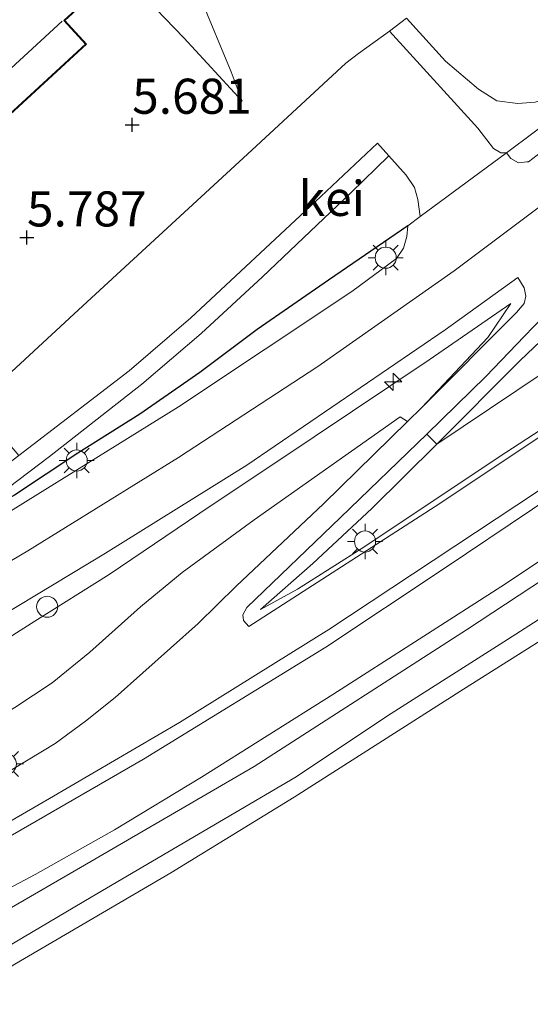
# Model space of a CAD drawing. Units: metres. Extents: x 119991 to 130010, y 424998 to 431251.
# Drawn here: x 120891 to 120928, y 426106 to 426176 of the extents above; entities that cross this region are included whole.
import ezdxf
from ezdxf.enums import TextEntityAlignment as Align

# ---------------------------------------------------------------- set-up
doc = ezdxf.new("R2010")
doc.units = ezdxf.units.M
doc.layers.get('0').update_dxf_attribs({"lineweight": 25})
for name, color, linetype, lineweight in [('B-ME-AL-OVERIG-S-B1', 7, 'Continuous', 18), ('B-ME-GW-KRUINLIJN-L-B1', 93, 'Continuous', 18), ('B-ME-GW-TEENLIJN-L-B1', 93, 'Continuous', 18), ('B-ME-IE-GRASLAND-GV-B6', 93, 'Continuous', 18), ('B-ME-IE-GRONDWERKLIJN-GROND_INGERICHT-GV-B6', 253, 'Continuous', 18), ('B-ME-IE-INRICHTINGSELEMENT-S-B1', 253, 'Continuous', 18), ('B-ME-IE-MEUBILAIR_WEGMEUBILAIR-LICHTMAST-S-B1', 8, 'Continuous', 18), ('B-ME-KG-KADASTRAAL-DAKRAND-L-B1', 13, 'Continuous', 18), ('B-ME-KG-KADASTRAAL-NOKLIJN-L-B1', 13, 'Continuous', 18), ('B-ME-OB-BEKLEDING-GV-B6', 253, 'Continuous', 18), ('B-ME-OB-WATERLIJN-L-B1', 133, 'OB-WATERLIJN', 18), ('B-ME-OG-BEBOUWING-GV-B6', 173, 'Continuous', 18), ('B-ME-OG-WATER-GV-B6', 153, 'Continuous', 18), ('B-ME-VH-VERH_SOORT-BITUMEN-GV-B6', 8, 'IE-TERREINAFSCHEIDING-NATUURLIJK-HOUTWAL', 18), ('B-ME-VH-VERH_SOORT-GV-B6', 8, 'Continuous', 18), ('B-ME-VH-VERH_SOORT-TEGELS-GV-B6', 8, 'Continuous', 18)]:
    doc.layers.add(name, color=color, linetype=linetype, lineweight=lineweight)
doc.layers.add('B-ME-GW-HOOGTEPUNT-S-B1', color=10, linetype='Continuous')
doc.layers.add('B-ME-OG-BREUK-L-B1', color=10, linetype='Continuous')
doc.styles.add('NLCS-ISO', font='NLCS-ISO.TTF')
doc.linetypes.add('IE-TERREINAFSCHEIDING-NATUURLIJK-HOUTWAL', pattern='A,7,-1.5,[67,NLCS.SHX,S=0.75,R=45,X=0,Y=0],-1.5,7,-1.5,[70,NLCS.SHX,S=0.75,R=0,X=0,Y=0],-1.5', length=20)
doc.linetypes.add('OB-WATERLIJN', pattern='A,10,[32,NLCS.SHX,S=2,R=0,X=0,Y=0],-12', length=22)

# ---------------------------------------------------------------- blocks, each defined once
blk = doc.blocks.new('hecto')
for p, q in [((0, 0.625), (-0.625, 0)), ((0, -0.625), (0, 0.625)), ((-0.625, 0), (0.625, 0)), ((0.625, 0), (0, -0.625))]:
    blk.add_line(p, q)
blk = doc.blocks.new('hoogtepunt')
for p, q in [((-0.5, 0), (0.5, 0)), ((0, 0.5), (0, -0.5))]:
    blk.add_line(p, q)
blk = doc.blocks.new('dtb')
blk.add_circle((0, 0), 0.75)
blk = doc.blocks.new('lantaarnpaal')
for p, q in [((-0.884, 0.884), (-0.53, 0.53)), ((0, 0.75), (0, 1.25)), ((0.53, 0.53), (0.884, 0.884)), ((-0.75, 0), (-1.25, 0)), ((0.75, 0), (1.25, 0)), ((-0.53, -0.53), (-0.884, -0.884)), ((0.53, -0.53), (0.884, -0.884)), ((0, -0.75), (0, -1.25))]:
    blk.add_line(p, q)
blk.add_circle((0, 0), 0.75)

msp = doc.modelspace()

# ---------------------------------------------------------------- linework, layer by layer
at = {"layer": 'B-ME-GW-KRUINLIJN-L-B1'}
for points in [[(121066.962, 426264.526, 3.14), (121060.674, 426258.287, 3.137), (121055.573, 426253.404, 3.187), (121049.472, 426247.417, 3.18), (121040.61, 426238.887, 3.107), (121032.881, 426231.944, 3.127), (121024.695, 426224.429, 3.06), (121018.293, 426218.574, 2.947), (121010.762, 426211.672, 3.024), (121002.688, 426204.236, 3.12), (120995.914, 426198.236, 3.14), (120989.156, 426192.1, 3.123), (120985.27, 426188.227, 3.117), (120981.001, 426183.775, 3.107), (120976.27, 426178.858, 3.08), (120970.457, 426173.233, 3.153), (120965.011, 426167.858, 3.137), (120961.596, 426164.883, 3.13), (120957.204, 426161.205, 3.1), (120952.828, 426157.855, 3.143), (120947.491, 426154.31, 3.173), (120940.357, 426149.599, 3.163), (120934.136, 426145.388, 3.094), (120921.575, 426136.927, 3.018)], [(121031.374, 426251.783, 6.172), (121014.048, 426235.482, 6.1), (120996.418, 426219.206, 6.12), (120978.712, 426203.2, 6.124), (120969.505, 426195.2, 6.12), (120959.936, 426187.206, 6.12), (120951.204, 426180.159, 6.116), (120941.539, 426172.649, 6.083), (120931.957, 426165.395, 6.067), (120922.273, 426158.142, 6.006), (120912.589, 426151.322, 5.969), (120902.657, 426144.829, 5.969), (120891.943, 426138.182, 5.961), (120871.546, 426126.093, 6.006), (120851.078, 426114.008, 6.026), (120830.361, 426101.826, 6.01), (120812.511, 426091.294, 6.026), (120799.304, 426083.624, 6.01), (120788.766, 426077.87, 6.01), (120770.659, 426068.324, 6.042), (120759.883, 426062.584, 5.822), (120746.621, 426055.613, 5.789)], [(120911.049, 426122.083, 1.353), (120917.537, 426126.435, 1.37), (120926.069, 426131.869, 1.29), (120933.221, 426136.443, 1.28), (120942.242, 426142.64, 1.23), (120951.402, 426148.569, 1.32), (120959.631, 426154.6, 1.333), (120962.537, 426156.769, 1.267), (120965.11, 426158.88, 1.25), (120971.359, 426164.21, 1.317), (120973.337, 426166.196, 1.327), (120977.745, 426171.024, 1.33), (120983.2, 426176.652, 1.287), (120989.624, 426182.909, 1.257), (120995.634, 426188.396, 1.34), (120995.407, 426189.344, 1.466), (120995.082, 426190.361, 1.406), (120995.196, 426190.62, 1.273)], [(120934.111, 426190.473, 4.249), (120935.725, 426186.961, 4.858), (120936.976, 426183.633, 5.446), (120937.847, 426180.564, 5.716), (120938.11, 426178.955, 5.92), (120937.764, 426177.577, 5.92), (120937.023, 426176.463, 5.977), (120935.689, 426175.124, 5.957), (120931.004, 426171.493, 5.969), (120929.577, 426170.626, 5.949), (120928.052, 426170.149, 5.94), (120926.816, 426170.062, 5.863), (120925.312, 426170.236, 5.814), (120924.026, 426171.077, 5.728), (120921.676, 426173.077, 5.573), (120918.884, 426176.127, 5.451)], [(120907.195, 426170.229, 5.338), (120903.042, 426174.743, 5.562), (120898.453, 426179.535, 5.822)], [(120921.057, 426145.786, 4.423), (120926.98, 426151.751, 5.076), (120928.915, 426153.607, 5.276), (120929.957, 426154.436, 5.321), (120931.447, 426155.378, 5.317), (120933.359, 426156.42, 5.289), (120937.41, 426158.218, 5.019), (120940.985, 426159.703, 4.635), (120943.275, 426160.638, 4.459)], [(120826.229, 426092.087, 5.493), (120841.88, 426101.527, 5.538), (120854.752, 426109.115, 5.583), (120867.452, 426116.847, 5.57), (120873.721, 426120.639, 5.599), (120875.898, 426122.409, 5.599), (120877.316, 426123.692, 5.607), (120879.471, 426125.17, 5.615), (120885.263, 426128.621, 5.619), (120892.433, 426133.168, 5.624), (120897.726, 426136.497, 5.599), (120904.196, 426140.877, 5.558), (120912.313, 426146.31, 5.517), (120920.507, 426151.791, 5.538), (120926.306, 426155.812, 5.587)], [(120921.057, 426145.786, 4.423), (120916.431, 426141.201, 3.826), (120912.227, 426137.283, 3.365), (120908.498, 426134, 3.148)], [(120718.683, 426022.033, 3.004), (120729.935, 426026.975, 3.018), (120737.492, 426030.585, 3.011), (120748.194, 426036.347, 2.983), (120755.833, 426040.334, 2.983), (120769.189, 426047.442, 2.99), (120780.275, 426053.201, 3.029), (120792.561, 426059.812, 3.058), (120804.754, 426066.464, 3.029), (120820.204, 426075.273, 3.008), (120830.598, 426081.528, 3.033), (120841.259, 426088.078, 3.043), (120851.741, 426094.597, 3.036), (120863.196, 426101.957, 3.018), (120875.726, 426109.316, 3.025), (120888.693, 426116.731, 3.008), (120900.177, 426123.335, 3.008), (120913.149, 426131.327, 3.025), (120921.575, 426136.927, 3.018)], [(120911.049, 426122.083, 1.353), (120896.455, 426113.509, 1.426), (120877.115, 426102.075, 1.3), (120866.495, 426095.772, 1.366), (120865.015, 426094.62, 1.346), (120864.673, 426093.485, 1.233), (120864.935, 426092.086, 1.153), (120868.206, 426086.286, 0.827), (120876.422, 426071.695, 0.907), (120877.054, 426070.082, 0.954), (120877.216, 426068.572, 0.987), (120877.081, 426067.089, 1.007), (120876.135, 426066.218, 0.96), (120874.819, 426065.56, 0.94), (120873.085, 426065.239, 0.934), (120871.804, 426065.953, 0.947), (120870.345, 426067.67, 0.934), (120863.553, 426080.817, 0.78), (120859.267, 426088.293, 0.9), (120858.407, 426089.029, 0.94), (120856.606, 426089.611, 1.073), (120854.783, 426088.969, 1.2), (120851.688, 426086.828, 1.24), (120834.754, 426076.193, 1.273)]]:
    msp.add_polyline3d(points, dxfattribs=at)
at = {"layer": 'B-ME-GW-TEENLIJN-L-B1'}
msp.add_line((120918.971, 426147.406, 4.426), (120919.979, 426148.393, 4.537), dxfattribs=at)
for points in [[(120925.948, 426135.832, 1.525), (120928.1, 426137.279, 1.495), (120935.39, 426142.05, 1.438), (120942.677, 426146.641, 1.435), (120948.786, 426150.774, 1.432), (120955.794, 426155.9, 1.428), (120961.638, 426160.071, 1.412), (120966.534, 426164.196, 1.428), (120970.607, 426168.142, 1.445), (120976.719, 426174.741, 1.442), (120984.062, 426182.035, 1.462), (120991.036, 426188.899, 1.385), (120997.926, 426195.337, 1.375), (121008.246, 426204.434, 1.485), (121015.789, 426211.306, 1.482), (121028.995, 426223.636, 1.482), (121037.549, 426231.581, 1.498), (121042.672, 426236.043, 1.445), (121049.2, 426242.126, 1.508), (121056.093, 426248.922, 1.492), (121062.891, 426255.503, 1.482), (121069.54, 426261.919, 1.458), (121078.435, 426270.639, 1.412)], [(120902.008, 426182.808, 2.587), (120904.204, 426177.657, 3.279), (120906.413, 426172.304, 4.68), (120907.195, 426170.229, 5.338)], [(120908.498, 426134, 3.148), (120911.145, 426135.461, 3.125), (120915.927, 426138.504, 3.155), (120925.488, 426144.875, 3.178), (120934.718, 426150.903, 3.235), (120943.571, 426157.07, 3.225), (120950.123, 426161.625, 3.328), (120955.895, 426166.162, 3.314), (120957.737, 426168.294, 3.283)], [(120926.306, 426155.812, 5.587), (120924.68, 426153.388, 5.287), (120919.979, 426148.393, 4.537)], [(120793.865, 426065.203, 2.92), (120795.361, 426065.992, 2.92), (120797.398, 426067.122, 2.935), (120805.867, 426071.826, 2.938), (120813.746, 426076.24, 2.941), (120823.709, 426081.972, 2.944), (120835.519, 426089.18, 3.001), (120848.875, 426097.517, 2.964), (120862.19, 426105.732, 2.956), (120870.247, 426110.608, 2.96), (120879.331, 426115.972, 2.964), (120888.994, 426121.514, 2.977), (120893.9, 426124.458, 2.977), (120896.056, 426126.056, 2.977), (120898.171, 426127.734, 2.985), (120904.075, 426133.012, 3.026), (120906.778, 426135.673, 3.193), (120912.98, 426141.54, 3.765), (120918.971, 426147.406, 4.426)], [(120720.522, 426018.523, 1.172), (120734.141, 426024.657, 1.195), (120744.53, 426029.726, 1.245), (120757.996, 426037.072, 1.292), (120769.276, 426043.24, 1.295), (120781.632, 426050.044, 1.435), (120790.688, 426054.77, 1.452), (120801.062, 426060.333, 1.352), (120812.46, 426066.476, 1.352), (120826.171, 426074.383, 1.335), (120836.382, 426080.634, 1.338), (120848.073, 426087.857, 1.452), (120857.245, 426094.023, 1.465), (120865.428, 426099.336, 1.485), (120875.769, 426105.53, 1.458), (120886.867, 426112.164, 1.528), (120892.461, 426115.141, 1.498), (120898.117, 426118.321, 1.475), (120904.303, 426122.066, 1.452), (120913.659, 426127.946, 1.472), (120925.948, 426135.832, 1.525)]]:
    msp.add_polyline3d(points, dxfattribs=at)
at = {"layer": 'B-ME-IE-GRASLAND-GV-B6'}
for points in [[(120939.732, 426176.779, 6.083), (120935.641, 426173.731, 6.108), (120929.948, 426169.479, 6.108), (120926.002, 426166.552, 6.026), (120925.598, 426166.549, 5.939), (120925.074, 426166.856, 5.9), (120923.979, 426168.312, 5.814), (120917.694, 426175.211, 5.516), (120918.884, 426176.127, 5.451)], [(120918.884, 426176.127, 5.451), (120921.676, 426173.077, 5.573), (120924.026, 426171.077, 5.728), (120925.312, 426170.236, 5.814), (120926.816, 426170.062, 5.863), (120928.052, 426170.149, 5.94), (120929.577, 426170.626, 5.949), (120931.004, 426171.493, 5.969), (120935.689, 426175.124, 5.957), (120937.023, 426176.463, 5.977)], [(120937.023, 426176.463, 5.977), (120935.689, 426175.124, 5.957), (120931.004, 426171.493, 5.969), (120929.577, 426170.626, 5.949), (120928.052, 426170.149, 5.94), (120926.816, 426170.062, 5.863), (120925.312, 426170.236, 5.814), (120924.026, 426171.077, 5.728), (120921.676, 426173.077, 5.573), (120918.884, 426176.127, 5.451)], [(120919.866, 426162.019, 5.851), (120918.982, 426161.346, 5.851), (120918.92, 426160.581, 5.904), (120918.669, 426159.746, 5.887), (120918.17, 426159.008, 5.982), (120915.006, 426156.672, 5.953), (120902.673, 426148.449, 5.961), (120888.13, 426139.419, 5.969), (120875.789, 426132.294, 6.025), (120879.554, 426134.706, 6.079), (120883.179, 426137.208, 6.047), (120886.726, 426139.804, 5.859), (120887.587, 426140.435, 5.814), (120893.499, 426144.902, 5.581), (120900.061, 426150.067, 5.516), (120904.275, 426153.682, 5.516), (120908.64, 426157.716, 5.503), (120914.965, 426163.725, 5.503), (120917.645, 426166.33, 5.586), (120918.861, 426164.963, 5.663), (120919.45, 426164.063, 5.769), (120919.689, 426163.225, 5.814), (120919.866, 426162.019, 5.851)], [(120921.057, 426145.786, 4.423), (120920.331, 426146.499, 4.394), (120924.535, 426150.611, 5.088), (120927.28, 426153.474, 5.411), (120928.561, 426154.809, 5.64), (120929.388, 426155.466, 5.615), (120930.606, 426156.188, 5.615), (120931.706, 426156.738, 5.591), (120937.619, 426159.188, 5.007), (120942.287, 426161.349, 4.623), (120942.996, 426161.704, 4.558), (120943.275, 426160.638, 4.459), (120940.985, 426159.703, 4.635), (120937.41, 426158.218, 5.019), (120933.359, 426156.42, 5.289), (120931.447, 426155.378, 5.317), (120929.957, 426154.436, 5.321), (120928.915, 426153.607, 5.276), (120926.98, 426151.751, 5.076), (120921.057, 426145.786, 4.423)], [(120921.057, 426145.786, 4.423), (120926.98, 426151.751, 5.076), (120928.915, 426153.607, 5.276), (120929.957, 426154.436, 5.321), (120931.447, 426155.378, 5.317), (120933.359, 426156.42, 5.289), (120937.41, 426158.218, 5.019), (120940.985, 426159.703, 4.635), (120943.275, 426160.638, 4.459), (120936.739, 426156.219, 4.468), (120930.487, 426152.128, 4.464), (120921.057, 426145.786, 4.423)], [(120817.132, 426088.235, 5.722), (120837.078, 426100.075, 5.722), (120853.813, 426109.892, 5.718), (120873.629, 426121.734, 5.734), (120874.274, 426124.165, 5.931), (120885.11, 426130.559, 5.908), (120897.465, 426138.033, 5.9), (120907.526, 426144.28, 5.863), (120921.642, 426153.944, 5.92), (120926.823, 426157.667, 5.922), (120927.277, 426156.936, 5.685), (120927.393, 426156.342, 5.636), (120927.262, 426155.808, 5.566), (120926.728, 426155.171, 5.534), (120919.979, 426148.393, 4.537)], [(120826.229, 426092.087, 5.493), (120841.88, 426101.527, 5.538), (120854.752, 426109.115, 5.583), (120867.452, 426116.847, 5.57), (120873.721, 426120.639, 5.599), (120875.898, 426122.409, 5.599), (120877.316, 426123.692, 5.607), (120879.471, 426125.17, 5.615), (120885.263, 426128.621, 5.619), (120892.433, 426133.168, 5.624), (120897.726, 426136.497, 5.599), (120904.196, 426140.877, 5.558), (120912.313, 426146.31, 5.517), (120920.507, 426151.791, 5.538), (120926.306, 426155.812, 5.587), (120924.68, 426153.388, 5.287), (120919.979, 426148.393, 4.537)], [(120919.979, 426148.393, 4.537), (120924.68, 426153.388, 5.287), (120926.306, 426155.812, 5.587), (120920.507, 426151.791, 5.538), (120912.313, 426146.31, 5.517), (120904.196, 426140.877, 5.558), (120897.726, 426136.497, 5.599), (120892.433, 426133.168, 5.624), (120885.263, 426128.621, 5.619), (120879.471, 426125.17, 5.615), (120877.316, 426123.692, 5.607), (120875.898, 426122.409, 5.599), (120873.721, 426120.639, 5.599), (120867.452, 426116.847, 5.57), (120854.752, 426109.115, 5.583), (120841.88, 426101.527, 5.538), (120826.229, 426092.087, 5.493)], [(120919.979, 426148.393, 4.537), (120918.971, 426147.406, 4.426), (120918.452, 426147.744, 4.619), (120908.055, 426140.392, 4.537), (120902.931, 426136.649, 4.537), (120899.966, 426134.206, 4.537), (120896.35, 426130.962, 4.578), (120893.681, 426128.775, 4.533), (120891.021, 426127.02, 4.533), (120887.221, 426124.722, 4.525), (120878.868, 426119.821, 4.525), (120863.907, 426110.965, 4.496), (120850.849, 426103.019, 4.521), (120840.233, 426096.487, 4.521), (120828.347, 426089.012, 4.517)]]:
    msp.add_polyline3d(points, dxfattribs=at)
at = {"layer": 'B-ME-IE-GRONDWERKLIJN-GROND_INGERICHT-GV-B6'}
for points in [[(120902.008, 426182.808, 2.587), (120904.204, 426177.657, 3.279), (120906.413, 426172.304, 4.68), (120907.195, 426170.229, 5.338), (120903.042, 426174.743, 5.562), (120898.453, 426179.535, 5.822), (120898.651, 426179.717, 5.822), (120902.008, 426182.808, 2.587)], [(120882.389, 426158.603, 3.853), (120882.804, 426158.985, 3.912), (120883.326, 426158.464, 3.964), (120886.474, 426155.707, 4.681), (120889.944, 426153.813, 5.652), (120889.991, 426153.901, 5.699), (120886.532, 426155.789, 5.935), (120883.475, 426158.466, 6.041), (120885.1, 426159.968, 6.005), (120884.537, 426160.582, 5.99), (120890.378, 426165.961, 5.822), (120888.86, 426167.609, 5.822), (120896.113, 426174.287, 5.822), (120894.572, 426175.961, 5.822), (120898.453, 426179.535, 5.822), (120903.042, 426174.743, 5.562), (120907.195, 426170.229, 5.338), (120906.413, 426172.304, 4.68), (120904.204, 426177.657, 3.279)], [(120918.884, 426176.127, 5.451), (120917.694, 426175.211, 5.516), (120915.483, 426173.622, 5.516), (120914.569, 426172.943, 5.61), (120907.892, 426166.736, 5.61), (120895.857, 426155.642, 5.61), (120888.225, 426148.579, 5.61), (120891.316, 426144.99, 5.491), (120885.852, 426140.793, 5.814), (120881.563, 426137.71, 5.998), (120878.621, 426135.675, 6.141), (120874.961, 426133.303, 6.181), (120862.247, 426125.871, 6.214), (120844.429, 426115.251, 6.185), (120830.236, 426106.938, 6.181)]]:
    msp.add_polyline3d(points, dxfattribs=at)
at = {"layer": 'B-ME-KG-KADASTRAAL-DAKRAND-L-B1'}
msp.add_polyline3d([(120901.937, 426182.811, 10.474), (120894.501, 426175.963, 10.474), (120896.042, 426174.29, 10.474), (120888.79, 426167.612, 10.474), (120890.308, 426165.964, 10.474), (120882.392, 426158.674, 10.474), (120876.061, 426165.549, 10.258), (120881.164, 426170.248, 10.258), (120879.608, 426171.939, 10.258), (120886.941, 426178.691, 10.258), (120885.477, 426180.28, 10.258), (120887.936, 426182.544, 10.258), (120886.377, 426184.236, 10.258), (120888.997, 426186.649, 10.258), (120890.553, 426184.959, 10.258), (120895.643, 426189.647, 10.258), (120901.937, 426182.811, 10.474)], dxfattribs=at)
at = {"layer": 'B-ME-KG-KADASTRAAL-NOKLIJN-L-B1'}
msp.add_line((120894.395, 426175.93, 14.04), (120886.473, 426168.619, 14.04), dxfattribs=at)
at = {"layer": 'B-ME-OB-BEKLEDING-GV-B6'}
for points in [[(120749.361, 426037.76, 3.038), (120758.22, 426042.441, 3.038), (120772.738, 426050.273, 3.031), (120779.738, 426054.014, 3.038), (120788.542, 426058.836, 2.997), (120797.199, 426063.5, 2.96), (120809.573, 426070.229, 2.96), (120820.151, 426076.289, 2.969), (120831.757, 426083.194, 2.964), (120845.23, 426091.519, 2.977), (120853.575, 426096.816, 2.973), (120867.161, 426105.19, 2.977), (120880.594, 426113.061, 2.977), (120893.488, 426120.535, 2.977), (120902.735, 426125.967, 2.977), (120913.356, 426132.579, 2.981), (120929.756, 426143.447, 2.997), (120943.508, 426152.589, 3.079), (120950.802, 426157.675, 3.05), (120955.807, 426161.444, 3.046), (120959.919, 426164.734, 3.038), (120964.079, 426168.26, 3.046), (120968.283, 426172.293, 3.05), (120977.818, 426181.854, 3.042)], [(120976.27, 426178.858, 3.08), (120970.457, 426173.233, 3.153), (120965.011, 426167.858, 3.137), (120961.596, 426164.883, 3.13), (120957.204, 426161.205, 3.1), (120952.828, 426157.855, 3.143), (120947.491, 426154.31, 3.173), (120940.357, 426149.599, 3.163), (120934.136, 426145.388, 3.094), (120921.575, 426136.927, 3.018), (120913.149, 426131.327, 3.025), (120900.177, 426123.335, 3.008), (120888.693, 426116.731, 3.008), (120875.726, 426109.316, 3.025), (120863.196, 426101.957, 3.018), (120851.741, 426094.597, 3.036), (120841.259, 426088.078, 3.043), (120830.598, 426081.528, 3.033)], [(120830.598, 426081.528, 3.033), (120841.259, 426088.078, 3.043), (120851.741, 426094.597, 3.036), (120863.196, 426101.957, 3.018), (120875.726, 426109.316, 3.025), (120888.693, 426116.731, 3.008), (120900.177, 426123.335, 3.008), (120913.149, 426131.327, 3.025), (120921.575, 426136.927, 3.018), (120934.136, 426145.388, 3.094), (120940.357, 426149.599, 3.163), (120947.491, 426154.31, 3.173), (120952.828, 426157.855, 3.143), (120957.204, 426161.205, 3.1), (120961.596, 426164.883, 3.13), (120965.011, 426167.858, 3.137), (120970.457, 426173.233, 3.153), (120976.27, 426178.858, 3.08)], [(120979.167, 426175.439, 1.392), (120970.344, 426166.532, 1.412), (120964.261, 426161.052, 1.408), (120960.038, 426157.583, 1.378), (120950.341, 426150.552, 1.382), (120943.436, 426145.895, 1.388), (120935.239, 426140.52, 1.348), (120923.154, 426132.557, 1.402), (120908.05, 426122.817, 1.395), (120895.704, 426115.624, 1.432), (120877.54, 426105.115, 1.402), (120863.95, 426096.898, 1.585), (120858.012, 426093.25, 1.475), (120847.941, 426086.769, 1.442), (120835.43, 426078.938, 1.322), (120821.766, 426070.728, 1.298), (120810.036, 426064.062, 1.262), (120799.017, 426058.174, 1.238), (120788.384, 426052.416, 1.315), (120777.675, 426046.614, 1.305), (120763.012, 426038.764, 1.255), (120748.236, 426030.69, 1.242)], [(120748.236, 426030.69, 1.242), (120763.012, 426038.764, 1.255), (120777.675, 426046.614, 1.305), (120788.384, 426052.416, 1.315), (120799.017, 426058.174, 1.238), (120810.036, 426064.062, 1.262), (120821.766, 426070.728, 1.298), (120835.43, 426078.938, 1.322), (120847.941, 426086.769, 1.442), (120858.012, 426093.25, 1.475), (120863.95, 426096.898, 1.585), (120877.54, 426105.115, 1.402), (120895.704, 426115.624, 1.432), (120908.05, 426122.817, 1.395), (120923.154, 426132.557, 1.402), (120935.239, 426140.52, 1.348), (120943.436, 426145.895, 1.388), (120950.341, 426150.552, 1.382), (120960.038, 426157.583, 1.378), (120964.261, 426161.052, 1.408), (120970.344, 426166.532, 1.412), (120979.167, 426175.439, 1.392)], [(120826.171, 426074.383, 1.335), (120836.382, 426080.634, 1.338), (120848.073, 426087.857, 1.452), (120857.245, 426094.023, 1.465), (120865.428, 426099.336, 1.485), (120875.769, 426105.53, 1.458), (120886.867, 426112.164, 1.528), (120892.461, 426115.141, 1.498), (120898.117, 426118.321, 1.475), (120904.303, 426122.066, 1.452), (120913.659, 426127.946, 1.472), (120925.948, 426135.832, 1.525), (120928.1, 426137.279, 1.495), (120935.39, 426142.05, 1.438), (120942.677, 426146.641, 1.435), (120948.786, 426150.774, 1.432), (120955.794, 426155.9, 1.428), (120961.638, 426160.071, 1.412), (120966.534, 426164.196, 1.428), (120970.607, 426168.142, 1.445), (120976.719, 426174.741, 1.442)], [(120976.719, 426174.741, 1.442), (120970.607, 426168.142, 1.445), (120966.534, 426164.196, 1.428), (120961.638, 426160.071, 1.412), (120955.794, 426155.9, 1.428), (120948.786, 426150.774, 1.432), (120942.677, 426146.641, 1.435), (120935.39, 426142.05, 1.438), (120928.1, 426137.279, 1.495), (120925.948, 426135.832, 1.525), (120913.659, 426127.946, 1.472), (120904.303, 426122.066, 1.452), (120898.117, 426118.321, 1.475), (120892.461, 426115.141, 1.498), (120886.867, 426112.164, 1.528), (120875.769, 426105.53, 1.458), (120865.428, 426099.336, 1.485), (120857.245, 426094.023, 1.465), (120848.073, 426087.857, 1.452), (120836.382, 426080.634, 1.338), (120826.171, 426074.383, 1.335)], [(120981.34, 426173.151, 0.546), (120972.407, 426163.637, 0.545), (120966.801, 426158.412, 0.545), (120960.069, 426153.186, 0.544), (120951.555, 426146.843, 0.544), (120942.676, 426140.829, 0.543), (120931.68, 426133.832, 0.543), (120922.957, 426128.342, 0.542), (120910.894, 426120.633, 0.542), (120902.125, 426115.258, 0.541), (120891.026, 426108.741, 0.541), (120881.728, 426102.772, 0.54), (120873.234, 426097.664, 0.54), (120870.863, 426095.991, 0.54), (120869.316, 426094.443, 0.54), (120868.91, 426093.011, 0.54), (120869.03, 426089.67, 0.539), (120870.219, 426086.328, 0.539), (120872.399, 426082.029, 0.539), (120875.07, 426077.664, 0.539), (120877.275, 426073.433, 0.539), (120878.563, 426070.308, 0.539)], [(120877.054, 426070.082, 0.954), (120876.422, 426071.695, 0.907), (120868.206, 426086.286, 0.827), (120864.935, 426092.086, 1.153), (120864.673, 426093.485, 1.233), (120865.015, 426094.62, 1.346), (120866.495, 426095.772, 1.366), (120877.115, 426102.075, 1.3), (120896.455, 426113.509, 1.426), (120911.049, 426122.083, 1.353), (120917.537, 426126.435, 1.37), (120926.069, 426131.869, 1.29), (120933.221, 426136.443, 1.28), (120942.242, 426142.64, 1.23), (120951.402, 426148.569, 1.32), (120959.631, 426154.6, 1.333), (120962.537, 426156.769, 1.267), (120965.11, 426158.88, 1.25), (120971.359, 426164.21, 1.317), (120973.337, 426166.196, 1.327), (120977.745, 426171.024, 1.33)], [(120977.745, 426171.024, 1.33), (120973.337, 426166.196, 1.327), (120971.359, 426164.21, 1.317), (120965.11, 426158.88, 1.25), (120962.537, 426156.769, 1.267), (120959.631, 426154.6, 1.333), (120951.402, 426148.569, 1.32), (120942.242, 426142.64, 1.23), (120933.221, 426136.443, 1.28), (120926.069, 426131.869, 1.29), (120917.537, 426126.435, 1.37), (120911.049, 426122.083, 1.353), (120896.455, 426113.509, 1.426), (120877.115, 426102.075, 1.3), (120866.495, 426095.772, 1.366), (120865.015, 426094.62, 1.346), (120864.673, 426093.485, 1.233), (120864.935, 426092.086, 1.153), (120868.206, 426086.286, 0.827), (120876.422, 426071.695, 0.907), (120877.054, 426070.082, 0.954)], [(120908.498, 426134, 3.148), (120912.227, 426137.283, 3.365), (120916.431, 426141.201, 3.826), (120921.057, 426145.786, 4.423), (120930.487, 426152.128, 4.464), (120936.739, 426156.219, 4.468), (120943.275, 426160.638, 4.459), (120948.927, 426163.625, 4.043), (120954.026, 426166.425, 3.5), (120957.737, 426168.294, 3.283), (120955.895, 426166.162, 3.314), (120950.123, 426161.625, 3.328), (120943.571, 426157.07, 3.225), (120934.718, 426150.903, 3.235), (120925.488, 426144.875, 3.178), (120915.927, 426138.504, 3.155), (120911.145, 426135.461, 3.125), (120908.498, 426134, 3.148)], [(120932.537, 426149.097, 3.103), (120921.261, 426141.567, 3.038), (120907.669, 426132.789, 3.062), (120907.283, 426133.228, 3.095), (120907.251, 426133.626, 3.091), (120907.525, 426134.16, 3.091), (120914.191, 426140.559, 3.826), (120920.331, 426146.499, 4.394), (120921.057, 426145.786, 4.423), (120916.431, 426141.201, 3.826), (120912.227, 426137.283, 3.365), (120908.498, 426134, 3.148), (120911.145, 426135.461, 3.125), (120915.927, 426138.504, 3.155), (120925.488, 426144.875, 3.178), (120934.718, 426150.903, 3.235)], [(120918.971, 426147.406, 4.426), (120912.98, 426141.54, 3.765), (120906.778, 426135.673, 3.193), (120904.075, 426133.012, 3.026), (120898.171, 426127.734, 2.985), (120896.056, 426126.056, 2.977), (120893.9, 426124.458, 2.977), (120888.994, 426121.514, 2.977), (120879.331, 426115.972, 2.964), (120870.247, 426110.608, 2.96), (120862.19, 426105.732, 2.956), (120848.875, 426097.517, 2.964), (120835.519, 426089.18, 3.001), (120823.709, 426081.972, 2.944)], [(120828.347, 426089.012, 4.517), (120840.233, 426096.487, 4.521), (120850.849, 426103.019, 4.521), (120863.907, 426110.965, 4.496), (120878.868, 426119.821, 4.525), (120887.221, 426124.722, 4.525), (120891.021, 426127.02, 4.533), (120893.681, 426128.775, 4.533), (120896.35, 426130.962, 4.578), (120899.966, 426134.206, 4.537), (120902.931, 426136.649, 4.537), (120908.055, 426140.392, 4.537), (120918.452, 426147.744, 4.619), (120918.971, 426147.406, 4.426)]]:
    msp.add_polyline3d(points, dxfattribs=at)
at = {"layer": 'B-ME-OB-WATERLIJN-L-B1'}
msp.add_polyline3d([(120981.34, 426173.151, 0.546), (120972.407, 426163.637, 0.545), (120966.801, 426158.412, 0.545), (120960.069, 426153.186, 0.544), (120951.555, 426146.843, 0.544), (120942.676, 426140.829, 0.543), (120931.68, 426133.832, 0.543), (120922.957, 426128.342, 0.542), (120910.894, 426120.633, 0.542), (120902.125, 426115.258, 0.541), (120891.026, 426108.741, 0.541), (120881.728, 426102.772, 0.54), (120873.234, 426097.664, 0.54), (120870.863, 426095.991, 0.54), (120869.316, 426094.443, 0.54), (120868.91, 426093.011, 0.54), (120869.03, 426089.67, 0.539), (120870.219, 426086.328, 0.539), (120872.399, 426082.029, 0.539), (120875.07, 426077.664, 0.539), (120877.275, 426073.433, 0.539), (120878.563, 426070.308, 0.539)], dxfattribs=at)
at = {"layer": 'B-ME-OG-BEBOUWING-GV-B6'}
msp.add_polyline3d([(120902.008, 426182.808, 2.587), (120898.651, 426179.717, 5.822), (120898.453, 426179.535, 5.822), (120894.572, 426175.961, 5.822), (120896.113, 426174.287, 5.822), (120888.86, 426167.609, 5.822), (120890.378, 426165.961, 5.822), (120884.537, 426160.582, 5.99), (120884.464, 426160.515, 5.523), (120883.728, 426159.837, 5.505), (120882.881, 426159.057, 5.628), (120882.804, 426158.985, 3.912), (120882.389, 426158.603, 3.853), (120875.99, 426165.552, 2.362), (120881.094, 426170.251, 2.362), (120879.537, 426171.942, 2.362), (120886.87, 426178.694, 2.362), (120885.406, 426180.283, 2.387), (120887.865, 426182.547, 2.387), (120886.307, 426184.239, 2.387), (120889, 426186.719, 2.354), (120890.556, 426185.03, 2.354), (120895.646, 426189.717, 2.236), (120902.008, 426182.808, 2.587)], dxfattribs=at)
at = {"layer": 'B-ME-OG-BREUK-L-B1'}
msp.add_polyline3d([(120918.982, 426161.346, 5.851), (120913.33, 426157.475, 5.846), (120908.255, 426153.964, 5.846), (120904.179, 426150.905, 5.834), (120899.914, 426147.927, 5.846), (120895.501, 426145.135, 5.867), (120891.007, 426142.144, 5.867), (120886.726, 426139.804, 5.859)], dxfattribs=at)
at = {"layer": 'B-ME-OG-WATER-GV-B6'}
msp.add_polyline3d([(120878.563, 426070.308, 0.539), (120877.275, 426073.433, 0.539), (120875.07, 426077.664, 0.539), (120872.399, 426082.029, 0.539), (120870.219, 426086.328, 0.539), (120869.03, 426089.67, 0.539), (120868.91, 426093.011, 0.54), (120869.316, 426094.443, 0.54), (120870.863, 426095.991, 0.54), (120873.234, 426097.664, 0.54), (120881.728, 426102.772, 0.54), (120891.026, 426108.741, 0.541), (120902.125, 426115.258, 0.541), (120910.894, 426120.633, 0.542), (120922.957, 426128.342, 0.542), (120931.68, 426133.832, 0.543), (120942.676, 426140.829, 0.543), (120951.555, 426146.843, 0.544), (120960.069, 426153.186, 0.544), (120966.801, 426158.412, 0.545), (120972.407, 426163.637, 0.545), (120981.34, 426173.151, 0.546)], dxfattribs=at)
at = {"layer": 'B-ME-VH-VERH_SOORT-BITUMEN-GV-B6'}
for points in [[(120977.818, 426181.854, 3.042), (120968.283, 426172.293, 3.05), (120964.079, 426168.26, 3.046), (120959.919, 426164.734, 3.038), (120955.807, 426161.444, 3.046), (120950.802, 426157.675, 3.05), (120943.508, 426152.589, 3.079), (120929.756, 426143.447, 2.997), (120913.356, 426132.579, 2.981), (120902.735, 426125.967, 2.977), (120893.488, 426120.535, 2.977), (120880.594, 426113.061, 2.977), (120867.161, 426105.19, 2.977), (120853.575, 426096.816, 2.973), (120845.23, 426091.519, 2.977), (120831.757, 426083.194, 2.964), (120820.151, 426076.289, 2.969), (120809.573, 426070.229, 2.96), (120797.199, 426063.5, 2.96), (120788.542, 426058.836, 2.997), (120779.738, 426054.014, 3.038), (120772.738, 426050.273, 3.031), (120758.22, 426042.441, 3.038), (120749.361, 426037.76, 3.038)], [(120831.291, 426106.009, 6.104), (120848.637, 426116.324, 6.104), (120862.842, 426124.615, 6.112), (120875.595, 426132.182, 6.026), (120875.789, 426132.294, 6.025), (120888.13, 426139.419, 5.969), (120902.673, 426148.449, 5.961), (120915.006, 426156.672, 5.953), (120918.17, 426159.008, 5.982), (120918.669, 426159.746, 5.887), (120918.92, 426160.581, 5.904), (120918.982, 426161.346, 5.851), (120919.866, 426162.019, 5.851), (120926.002, 426166.552, 6.026), (120926.312, 426166.151, 6.024), (120926.865, 426165.832, 6.024), (120927.456, 426165.891, 6.041), (120927.565, 426165.902, 6.041), (120930.668, 426168.277, 6.056), (120934.804, 426171.351, 6.075), (120939.825, 426175.22, 6.077), (120940.138, 426175.885, 6.067), (120939.966, 426176.366, 6.067)], [(120918.971, 426147.406, 4.426), (120919.979, 426148.393, 4.537), (120926.728, 426155.171, 5.534), (120927.262, 426155.808, 5.566), (120927.393, 426156.342, 5.636), (120927.277, 426156.936, 5.685), (120926.823, 426157.667, 5.922), (120921.642, 426153.944, 5.92), (120907.526, 426144.28, 5.863), (120897.465, 426138.033, 5.9), (120885.11, 426130.559, 5.908), (120874.274, 426124.165, 5.931), (120871.815, 426122.714, 5.936), (120853.222, 426111.768, 5.969), (120835.875, 426101.516, 5.92), (120814.011, 426088.557, 5.944)], [(120928.561, 426154.809, 5.64), (120927.28, 426153.474, 5.411), (120924.535, 426150.611, 5.088), (120920.331, 426146.499, 4.394)], [(120920.331, 426146.499, 4.394), (120914.191, 426140.559, 3.826), (120907.525, 426134.16, 3.091), (120907.251, 426133.626, 3.091), (120907.283, 426133.228, 3.095), (120907.669, 426132.789, 3.062), (120921.261, 426141.567, 3.038), (120932.537, 426149.097, 3.103)], [(120823.709, 426081.972, 2.944), (120835.519, 426089.18, 3.001), (120848.875, 426097.517, 2.964), (120862.19, 426105.732, 2.956), (120870.247, 426110.608, 2.96), (120879.331, 426115.972, 2.964), (120888.994, 426121.514, 2.977), (120893.9, 426124.458, 2.977), (120896.056, 426126.056, 2.977), (120898.171, 426127.734, 2.985), (120904.075, 426133.012, 3.026), (120906.778, 426135.673, 3.193), (120912.98, 426141.54, 3.765), (120918.971, 426147.406, 4.426)]]:
    msp.add_polyline3d(points, dxfattribs=at)
at = {"layer": 'B-ME-VH-VERH_SOORT-GV-B6'}
msp.add_polyline3d([(120926.002, 426166.552, 6.026), (120919.866, 426162.019, 5.851), (120919.689, 426163.225, 5.814), (120919.45, 426164.063, 5.769), (120918.861, 426164.963, 5.663), (120917.645, 426166.33, 5.586), (120916.839, 426167.235, 5.536), (120912.385, 426163.053, 5.405), (120903.539, 426154.786, 5.418), (120899.155, 426151.009, 5.418), (120891.316, 426144.99, 5.491), (120888.225, 426148.579, 5.61), (120895.857, 426155.642, 5.61), (120907.892, 426166.736, 5.61), (120914.569, 426172.943, 5.61), (120915.483, 426173.622, 5.516), (120917.694, 426175.211, 5.516), (120923.979, 426168.312, 5.814), (120925.074, 426166.856, 5.9), (120925.598, 426166.549, 5.939), (120926.002, 426166.552, 6.026)], dxfattribs=at)
at = {"layer": 'B-ME-VH-VERH_SOORT-TEGELS-GV-B6'}
for points in [[(120939.732, 426176.779, 6.083), (120939.966, 426176.366, 6.067), (120940.138, 426175.885, 6.067), (120939.825, 426175.22, 6.077), (120934.804, 426171.351, 6.075), (120930.668, 426168.277, 6.056), (120927.565, 426165.902, 6.041), (120927.456, 426165.891, 6.041), (120926.865, 426165.832, 6.024), (120926.312, 426166.151, 6.024), (120926.002, 426166.552, 6.026), (120929.948, 426169.479, 6.108), (120935.641, 426173.731, 6.108), (120939.732, 426176.779, 6.083)], [(120891.316, 426144.99, 5.491), (120899.155, 426151.009, 5.418), (120903.539, 426154.786, 5.418), (120912.385, 426163.053, 5.405), (120916.839, 426167.235, 5.536), (120917.645, 426166.33, 5.586), (120914.965, 426163.725, 5.503), (120908.64, 426157.716, 5.503), (120904.275, 426153.682, 5.516), (120900.061, 426150.067, 5.516), (120893.499, 426144.902, 5.581), (120887.587, 426140.435, 5.814)]]:
    msp.add_polyline3d(points, dxfattribs=at)

# ---------------------------------------------------------------- block references
at = {"layer": 'B-ME-AL-OVERIG-S-B1', "rotation": 90}
msp.add_blockref('hecto', (120917.946, 426150.226, 5.562), dxfattribs=at)
at = {"layer": 'B-ME-GW-HOOGTEPUNT-S-B1', "rotation": 90}
for p in [(120899.368, 426168.545, 5.681), (120899.368, 426168.545, 5.681), (120891.883, 426160.518, 5.787), (120891.883, 426160.518, 5.787)]:
    msp.add_blockref('hoogtepunt', p, dxfattribs=at)
at = {"layer": 'B-ME-IE-INRICHTINGSELEMENT-S-B1', "rotation": 90}
msp.add_blockref('dtb', (120893.32, 426134.206, 5.908), dxfattribs=at)
at = {"layer": 'B-ME-IE-MEUBILAIR_WEGMEUBILAIR-LICHTMAST-S-B1', "rotation": 90}
for p in [(120917.412, 426159.073, 5.916), (120895.422, 426144.624, 5.916), (120915.941, 426138.853, 3.218), (120890.387, 426123.005, 3.173)]:
    msp.add_blockref('lantaarnpaal', p, dxfattribs=at)

# ---------------------------------------------------------------- texts
at = {"layer": 'B-ME-GW-HOOGTEPUNT-S-B1', "ltscale": 0.2, "style": 'NLCS-ISO'}
for s, p in [('5.681', (120899.368, 426168.545, 5.681)), ('5.681', (120899.368, 426168.545, 5.681)), ('5.787', (120891.883, 426160.518, 5.787)), ('5.787', (120891.883, 426160.518, 5.787))]:
    msp.add_text(s, height=2.5, dxfattribs=at).set_placement(p, align=Align.BOTTOM_LEFT)
at = {"layer": 'B-ME-VH-VERH_SOORT-GV-B6', "ltscale": 0.2, "style": 'NLCS-ISO'}
msp.add_text('kei', height=2.5, dxfattribs=at).set_placement((120913.5771, 426163.2965), align=Align.MIDDLE_CENTER)

doc.saveas('drawing.dxf')
